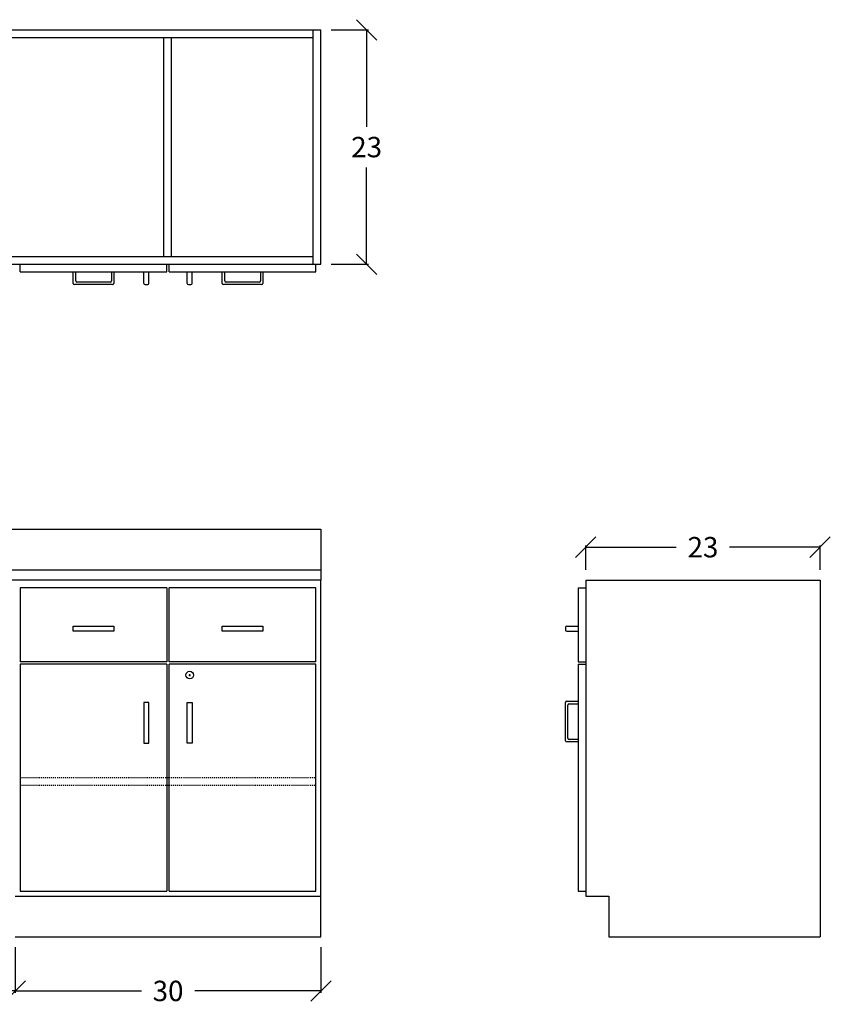
# Model space of a CAD drawing. Units: inches. Extents: x -1 to 158, y -7 to 90.
# Drawn here: x 78 to 158, y -7 to 90 of the extents above; entities that cross this region are included whole.
import ezdxf

# ---------------------------------------------------------------- set-up
doc = ezdxf.new("R2010")
doc.units = ezdxf.units.IN
doc.header["$MEASUREMENT"] = 0
doc.linetypes.add('HIDDEN', pattern=[0.375, 0.25, -0.125])
for name, color, linetype in [('Dimension 2', 140, 'Continuous'), ('hidden', 1, 'HIDDEN'), ('object', 7, 'Continuous')]:
    doc.layers.add(name, color=color, linetype=linetype)
doc.styles.get("Standard").update_dxf_attribs({"font": 'ROMANS.SHX'})
doc.dimstyles.new('elevation', dxfattribs={"dimtxt": 2, "dimasz": 2, "dimexe": 0.18, "dimexo": 1, "dimgap": 1, "dimtad": 0, "dimtih": 1, "dimtoh": 1, "dimdec": 6, "dimzin": 0, "dimdsep": 46, "dimlunit": 5, "dimtxsty": 'Standard', "dimblk": 'OBLIQUE', "dimcen": 0.09, "dimclrd": 256, "dimclre": 256, "dimclrt": 256, "dimadec": 0, "dimazin": 0, "dimtfac": 1, "dimtdec": 6, "dimtofl": 0, "dimtmove": 0, "dimatfit": 0, "dimfxl": 1, "dimfrac": 2, "dimtolj": 1, "dimtzin": 0, "dimarcsym": 0})

# ---------------------------------------------------------------- blocks, each defined once
blk = doc.blocks.new('_Oblique')
at = {"color": 0, "linetype": 'ByBlock', "lineweight": -2}
blk.add_line((-0.5, -0.5), (0.5, 0.5), dxfattribs=at)
blk = doc.blocks.new('*D6')
at = {"layer": 'Defpoints', "color": 0}
for p in [(108, 89), (112.49, 89), (108, 66)]:
    blk.add_point(p, dxfattribs=at)
at = {"layer": 'Dimension 2', "lineweight": -2}
for p, q in [((109, 89), (112.67, 89)), ((112.49, 89), (112.49, 79.5)), ((112.49, 66), (112.49, 75.5)), ((109, 66), (112.67, 66))]:
    blk.add_line(p, q, dxfattribs=at)
at = {"layer": 'Dimension 2', "lineweight": -2, "xscale": 2, "yscale": 2, "zscale": 2}
for p, rotation in [((112.49, 89), 90), ((112.49, 66), 270)]:
    blk.add_blockref('_Oblique', p, dxfattribs=dict(at, rotation=rotation))
at = {"layer": 'Dimension 2', "insert": (112.49, 77.5), "char_height": 2, "attachment_point": 5}
blk.add_mtext('\\A1;23', dxfattribs=at)
blk = doc.blocks.new('*D7')
at = {"layer": 'Defpoints', "color": 0}
for p in [(157, 38.238), (134, 35), (157, 35)]:
    blk.add_point(p, dxfattribs=at)
at = {"layer": 'Dimension 2', "lineweight": -2}
for p, q in [((134, 36), (134, 38.418)), ((134, 38.238), (142.881, 38.238)), ((157, 38.238), (148.119, 38.238)), ((157, 36), (157, 38.418))]:
    blk.add_line(p, q, dxfattribs=at)
at = {"layer": 'Dimension 2', "lineweight": -2, "xscale": 2, "yscale": 2, "zscale": 2, "rotation": 180}
blk.add_blockref('_Oblique', (134, 38.238), dxfattribs=at)
at = {"layer": 'Dimension 2', "lineweight": -2, "xscale": 2, "yscale": 2, "zscale": 2}
blk.add_blockref('_Oblique', (157, 38.238), dxfattribs=at)
at = {"layer": 'Dimension 2', "insert": (145.5, 38.238), "char_height": 2, "attachment_point": 5}
blk.add_mtext('\\A1;23', dxfattribs=at)
blk = doc.blocks.new('*D9')
at = {"layer": 'Defpoints', "color": 0}
for p in [(30, 0), (78, 0), (78, -5.306)]:
    blk.add_point(p, dxfattribs=at)
at = {"layer": 'Dimension 2', "lineweight": -2}
for p, q in [((30, -1), (30, -5.486)), ((78, -1), (78, -5.486)), ((30, -5.306), (51.381, -5.306)), ((78, -5.306), (56.619, -5.306))]:
    blk.add_line(p, q, dxfattribs=at)
at = {"layer": 'Dimension 2', "lineweight": -2, "xscale": 2, "yscale": 2, "zscale": 2, "rotation": 180}
blk.add_blockref('_Oblique', (30, -5.306), dxfattribs=at)
at = {"layer": 'Dimension 2', "lineweight": -2, "xscale": 2, "yscale": 2, "zscale": 2}
blk.add_blockref('_Oblique', (78, -5.306), dxfattribs=at)
at = {"layer": 'Dimension 2', "insert": (54, -5.306), "char_height": 2, "attachment_point": 5}
blk.add_mtext('\\A1;48', dxfattribs=at)
blk = doc.blocks.new('*D10')
at = {"layer": 'Defpoints', "color": 0}
for p in [(78, 0), (108, 0), (108, -5.306)]:
    blk.add_point(p, dxfattribs=at)
at = {"layer": 'Dimension 2', "lineweight": -2}
for p, q in [((78, -1), (78, -5.486)), ((108, -1), (108, -5.486)), ((78, -5.306), (90.381, -5.306)), ((108, -5.306), (95.619, -5.306))]:
    blk.add_line(p, q, dxfattribs=at)
at = {"layer": 'Dimension 2', "lineweight": -2, "xscale": 2, "yscale": 2, "zscale": 2, "rotation": 180}
blk.add_blockref('_Oblique', (78, -5.306), dxfattribs=at)
at = {"layer": 'Dimension 2', "lineweight": -2, "xscale": 2, "yscale": 2, "zscale": 2}
blk.add_blockref('_Oblique', (108, -5.306), dxfattribs=at)
at = {"layer": 'Dimension 2', "insert": (93, -5.306), "char_height": 2, "attachment_point": 5}
blk.add_mtext('\\A1;30', dxfattribs=at)
blk = doc.blocks.new('lock door right')
for p, q in [((1.91, -1.0625), (2.09, -1.0625)), ((2, -1.1525), (2, -0.9725))]:
    blk.add_line(p, q)
blk.add_circle((2, -1.0625), 0.375)

msp = doc.modelspace()

# ---------------------------------------------------------------- linework, layer by layer
for p, q in [((92.5887101, 66.75), (92.5887101, 88.25)), ((93.3387101, 66.75), (93.3387101, 88.25)), ((83.6875, 64.125), (83.6875, 65.25)), ((83.9375, 64.375), (83.9375, 65.25)), ((87.4375, 65.25), (87.4375, 64.375)), ((87.6875, 65.25), (87.6875, 64.125)), ((90.625, 64.125), (90.625, 65.25)), ((91.125, 64.125), (91.125, 65.25)), ((94.875, 64.125), (94.875, 65.25)), ((95.375, 64.125), (95.375, 65.25)), ((98.3125, 64.125), (98.3125, 65.25)), ((98.5625, 64.375), (98.5625, 65.25)), ((102.0625, 65.25), (102.0625, 64.375)), ((102.3125, 65.25), (102.3125, 64.125)), ((87.5625, 64), (83.8125, 64)), ((87.3125, 64.25), (84.0625, 64.25)), ((90.75, 64), (91, 64)), ((95, 64), (95.25, 64)), ((102.1875, 64), (98.4375, 64)), ((101.9375, 64.25), (98.6875, 64.25)), ((132, 30.375), (132, 30.125)), ((132.125, 30.5), (133.25, 30.5)), ((132.125, 30), (133.25, 30)), ((133.25, 27), (134, 27)), ((133.25, 26.75), (134, 26.75)), ((132, 19.25), (132, 23)), ((132.125, 23.125), (133.25, 23.125)), ((132.25, 19.5), (132.25, 22.75)), ((132.375, 22.875), (133.25, 22.875)), ((133.25, 19.375), (132.375, 19.375)), ((133.25, 19.125), (132.125, 19.125))]:
    msp.add_line(p, q)
for centre, start, end in [((83.8125, 64.125), 180, 270), ((84.0625, 64.375), 180, 270), ((87.3125, 64.375), 270, 0), ((87.5625, 64.125), 270, 0), ((90.75, 64.125), 180, 270), ((91, 64.125), 270, 0), ((95, 64.125), 180, 270), ((95.25, 64.125), 270, 0), ((98.4375, 64.125), 180, 270), ((98.6875, 64.375), 180, 270), ((101.9375, 64.375), 270, 0), ((102.1875, 64.125), 270, 0), ((132.125, 30.375), 90, 180), ((132.125, 30.125), 180, 270), ((132.125, 23), 90, 180), ((132.375, 22.75), 90, 180), ((132.375, 19.5), 180, 270), ((132.125, 19.25), 180, 270)]:
    msp.add_arc(centre, 0.125, start, end)
at = {"layer": 'hidden', "ltscale": 0.25}
for p, q in [((78.5, 15.625), (107.5, 15.625)), ((78.5, 14.875), (107.5, 14.875))]:
    msp.add_line(p, q, dxfattribs=at)
at = {"layer": 'object'}
for p, q in [((0, 89), (108, 89)), ((107.25, 66), (107.25, 89)), ((108, 66), (108, 89)), ((0.75, 88.25), (107.25, 88.25)), ((0.75, 66.75), (107.25, 66.75)), ((0, 66), (108, 66)), ((78.5, 65.25), (78.5, 66)), ((92.875, 65.25), (92.875, 66)), ((93.125, 65.25), (93.125, 66)), ((107.5, 65.25), (107.5, 66)), ((78.5, 65.25), (92.875, 65.25)), ((93.125, 65.25), (107.5, 65.25)), ((108, 35), (78, 35)), ((108, 0), (108, 35)), ((134, 35), (157, 35)), ((134, 35), (134, 4)), ((157, 35), (157, 0)), ((92.875, 34.25), (78.5, 34.25)), ((78.5, 34.25), (78.5, 27)), ((92.875, 34.25), (92.875, 27)), ((107.5, 34.25), (93.125, 34.25)), ((93.125, 27), (93.125, 34.25)), ((107.5, 27), (107.5, 34.25)), ((133.25, 34.25), (133.25, 27)), ((133.25, 34.25), (134, 34.25)), ((83.6875, 30.5), (85.6875, 30.5)), ((83.6875, 30), (83.6875, 30.5)), ((87.6875, 30), (83.6875, 30)), ((85.6875, 30.5), (87.6875, 30.5)), ((87.6875, 30.5), (87.6875, 30)), ((98.3125, 30.5), (100.3125, 30.5)), ((98.3125, 30), (98.3125, 30.5)), ((102.3125, 30), (98.3125, 30)), ((100.3125, 30.5), (102.3125, 30.5)), ((102.3125, 30.5), (102.3125, 30)), ((92.875, 27), (78.5, 27)), ((92.875, 26.75), (78.5, 26.75)), ((78.5, 26.75), (78.5, 4.5)), ((92.875, 26.75), (92.875, 4.5)), ((107.5, 27), (93.125, 27)), ((93.125, 4.5), (93.125, 26.75)), ((107.5, 26.75), (93.125, 26.75)), ((107.5, 4.5), (107.5, 26.75)), ((133.25, 26.75), (133.25, 4.5)), ((78, 4), (108, 4)), ((78.5, 4.5), (92.875, 4.5)), ((93.125, 4.5), (107.5, 4.5)), ((133.25, 4.5), (134, 4.5)), ((134, 4), (136.25, 4)), ((136.25, 4), (136.25, 0)), ((78, 0), (108, 0)), ((136.25, 0), (157, 0))]:
    msp.add_line(p, q, dxfattribs=at)
msp.add_lwpolyline([(68.8241428, 40), (108, 40), (108, 36)], dxfattribs=at)
for points in [[(0, 35), (0, 36), (108, 36), (108, 35)], [(90.625, 23), (90.625, 19), (91.125, 19), (91.125, 23)], [(95.375, 23), (95.375, 19), (94.875, 19), (94.875, 23)]]:
    msp.add_lwpolyline(points, close=True, dxfattribs=at)

# ---------------------------------------------------------------- block references
msp.add_blockref('lock door right', (93.125, 26.75))

# ---------------------------------------------------------------- dimensions: what is measured, and where the dimension line sits
at = {"layer": 'Dimension 2'}
dim = msp.add_linear_dim(base=(112.4895605, 89), p1=(108, 66), p2=(108, 89), angle=90, dimstyle='elevation', dxfattribs=at)
dim.commit()
dim.dimension.update_dxf_attribs({"geometry": '*D6', "text_midpoint": (112.4895605, 77.5)})
dim = msp.add_linear_dim(base=(157, 38.2376051), p1=(134, 35), p2=(157, 35), dimstyle='elevation', override={"dimdec": 6}, dxfattribs=at)
dim.commit()
dim.dimension.update_dxf_attribs({"geometry": '*D7', "text_midpoint": (145.5, 38.2376051)})
for base, p1, p2, picture, middle in [((78, -5.3056203), (30, 0), (78, 0), '*D9', (54, -5.3056203)), ((108, -5.3056203), (78, 0), (108, 0), '*D10', (93, -5.3056203))]:
    dim = msp.add_linear_dim(base=base, p1=p1, p2=p2, dimstyle='elevation', dxfattribs=at)
    dim.commit()
    dim.dimension.update_dxf_attribs({"geometry": picture, "text_midpoint": middle})

doc.saveas('drawing.dxf')
